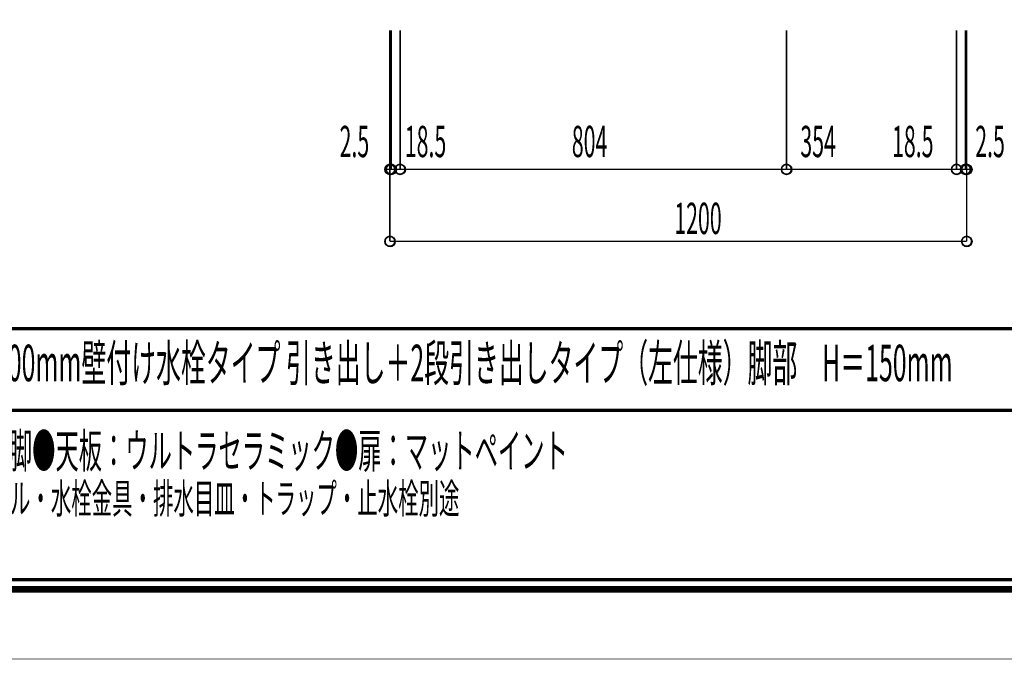
# Model space of a CAD drawing. Extents: x -38 to 567, y 26 to 236.
# Drawn here: x 340 to 442, y 26 to 93 of the extents above; entities that cross this region are included whole.
import ezdxf

# ---------------------------------------------------------------- set-up
doc = ezdxf.new("R2010")
doc.units = 0
doc.layers.add('LAYER_1', color=7, linetype='CONTINUOUS')
doc.layers.add('LAYER_7', color=7, linetype='CONTINUOUS')
doc.styles.get("Standard").update_dxf_attribs({"font": 'TXT', "bigfont": 'BIGFONT'})

# ---------------------------------------------------------------- blocks, each defined once
blk = doc.blocks.new('AIGNBL07010025')
at = {"layer": 'LAYER_7', "const_width": 0.7056}
blk.add_lwpolyline([(559.0756, 230.337), (559.0756, 33.3285), (277.083, 33.3285), (277.083, 230.337)], close=True, dxfattribs=at)

msp = doc.modelspace()

# ---------------------------------------------------------------- linework, layer by layer
at = {"layer": 'LAYER_1', "const_width": 0.1693}
for points in [[(378.0392, 91.5086), (378.0392, 69.5376)], [(378.1662, 91.5086), (378.1662, 77.0306)], [(379.0975, 91.5086), (379.0975, 77.0306)], [(379.0975, 91.5086), (379.0975, 77.0306)], [(419.3142, 91.5086), (419.3142, 77.0306)], [(419.3142, 91.5086), (419.3142, 77.0306)], [(437.0095, 91.5086), (437.0095, 77.0306)], [(437.0095, 91.5086), (437.0095, 77.0306)], [(437.9409, 91.5086), (437.9409, 77.0306)], [(438.0679, 91.5086), (438.0679, 69.5376)], [(378.0392, 88.5453), (378.0392, 77.0306)], [(378.1662, 88.5453), (378.1662, 77.0306)], [(437.9409, 88.5453), (437.9409, 77.0306)], [(438.0679, 88.5453), (438.0679, 77.0306)], [(378.0392, 77.0306), (377.5735, 77.0306)], [(378.1662, 77.0306), (377.7005, 77.0306)], [(378.1662, 77.0306), (378.0392, 77.0306)], [(378.1662, 77.0306), (379.0975, 77.0306)], [(378.1662, 77.0306), (378.6742, 77.0306)], [(379.0975, 77.0306), (419.3142, 77.0306)], [(379.0975, 77.0306), (379.6055, 77.0306)], [(419.3142, 77.0306), (437.0095, 77.0306)], [(437.0095, 77.0306), (436.5015, 77.0306)], [(437.9409, 77.0306), (437.0095, 77.0306)], [(437.9409, 77.0306), (437.4329, 77.0306)], [(437.9409, 77.0306), (438.4489, 77.0306)], [(437.9409, 77.0306), (438.0679, 77.0306)], [(438.0679, 77.0306), (438.5759, 77.0306)], [(378.0392, 69.5376), (438.0679, 69.5376)]]:
    msp.add_lwpolyline(points, dxfattribs=at)
for points in [[(378.5472, 77.0306, 0.41602066), (378.0392, 77.5386, 0.41603114), (377.5312, 77.0306, 0.4160142), (378.0392, 76.5226, 0.41600372)], [(378.6742, 77.0306, 0.41601766), (378.1662, 77.5386, 0.41603414), (377.6582, 77.0306, 0.4160172), (378.1662, 76.5226, 0.41600072)], [(378.6742, 77.0306, 0.41601766), (378.1662, 77.5386, 0.41603414), (377.6582, 77.0306, 0.4160172), (378.1662, 76.5226, 0.41600072)], [(379.6055, 77.0306, 0.41604002), (379.0975, 77.5386, 0.41601178), (378.5895, 77.0306, 0.41599484), (379.0975, 76.5226, 0.41602308)], [(379.6055, 77.0306, 0.41604002), (379.0975, 77.5386, 0.41601178), (378.5895, 77.0306, 0.41599484), (379.0975, 76.5226, 0.41602308)], [(419.8222, 77.0306, 0.41602066), (419.3142, 77.5386, 0.41603512), (418.8062, 77.0306, 0.41601818), (419.3142, 76.5226, 0.41600372)], [(419.8222, 77.0306, 0.41602066), (419.3142, 77.5386, 0.41603512), (418.8062, 77.0306, 0.41601818), (419.3142, 76.5226, 0.41600372)], [(437.5175, 77.0306, 0.41603857), (437.0095, 77.5386, 0.41601501), (436.5015, 77.0306, 0.41599807), (437.0095, 76.5226, 0.41602163)], [(437.5175, 77.0306, 0.41603857), (437.0095, 77.5386, 0.41601501), (436.5015, 77.0306, 0.41599807), (437.0095, 76.5226, 0.41602163)], [(438.4489, 77.0306, 0.41599879), (437.9409, 77.5386, 0.41605699), (437.4329, 77.0306, 0.41604004), (437.9409, 76.5226, 0.41598186)], [(438.4489, 77.0306, 0.41599879), (437.9409, 77.5386, 0.41605699), (437.4329, 77.0306, 0.41604004), (437.9409, 76.5226, 0.41598186)], [(438.5759, 77.0306, 0.41599983), (438.0679, 77.5386, 0.41605373), (437.5599, 77.0306, 0.41603679), (438.0679, 76.5226, 0.41598289)], [(378.5472, 69.5376, 0.4160164), (378.0392, 70.0456, 0.41602689), (377.5312, 69.5376, 0.41601845), (378.0392, 69.0296, 0.41600797)], [(438.5759, 69.5376, 0.41599558), (438.0679, 70.0456, 0.41604948), (437.5599, 69.5376, 0.41604104), (438.0679, 69.0296, 0.41598714)]]:
    msp.add_lwpolyline(points, format="xyb", close=True, dxfattribs=at)
at = {"layer": 'LAYER_1'}
for centre in [(378.0598, 77.0089), (378.1868, 77.0089), (378.1868, 77.0089), (379.1181, 77.0089), (379.1181, 77.0089), (419.3348, 77.0089), (419.3348, 77.0089), (437.0301, 77.0089), (437.0301, 77.0089), (437.9615, 77.0089), (437.9615, 77.0089), (438.0884, 77.0089), (378.0598, 69.5159), (438.0884, 69.5159)]:
    msp.add_circle(centre, 0.5403, dxfattribs=at)
at = {"layer": 'LAYER_7', "const_width": 0.05}
msp.add_lwpolyline([(566.6407, 26.0754), (269.6407, 26.0754), (269.6407, 236.0754), (566.6407, 236.0754)], close=True, dxfattribs=at)
at = {"layer": 'LAYER_7', "const_width": 0.3528}
for points in [[(278.0829, 229.3369), (278.0829, 34.3283), (558.0754, 34.3283), (558.0754, 229.3369), (278.0829, 229.3369)], [(558.0754, 60.4597), (278.0829, 60.4597)], [(558.0754, 51.9507), (278.0829, 51.9507)]]:
    msp.add_lwpolyline(points, dxfattribs=at)

# ---------------------------------------------------------------- block references
at = {"layer": 'LAYER_7'}
msp.add_blockref('AIGNBL07010025', (0, 0), dxfattribs=at)

# ---------------------------------------------------------------- texts
at = {"layer": 'LAYER_1', "width": 0.5}
for s, p in [('2.5', (372.8025, 78.3006)), ('18.5', (379.5906, 78.3006)), ('804', (396.9739, 78.3006)), ('354', (420.7584, 78.3006)), ('18.5', (430.3034, 78.3006)), ('2.5', (438.9617, 78.3006)), ('1200', (407.6396, 70.3013))]:
    msp.add_text(s, height=3.2575, dxfattribs=at).set_placement(p)
at = {"layer": 'LAYER_7', "width": 0.5}
for s, height, p in [('アサンブラージュ洗面キャビネット\u3000間口1200mm壁付け水栓タイプ 引き出し＋2段引き出しタイプ（左仕様）脚部\u3000H＝150mm', 3.7953, (286.2076, 54.9861)), ('●サイズ：W1200×D500×H670mm●4本脚●天板：ウルトラセラミック●扉：マットペイント', 3.5536, (291.7172, 45.9736)), ('●引出：フルスライドソフトクローズ●洗面ボウル・水栓金具・排水目皿・トラップ・止水栓別途', 3.1172, (291.7172, 41.2235))]:
    msp.add_text(s, height=height, dxfattribs=at).set_placement(p)

doc.saveas('drawing.dxf')
